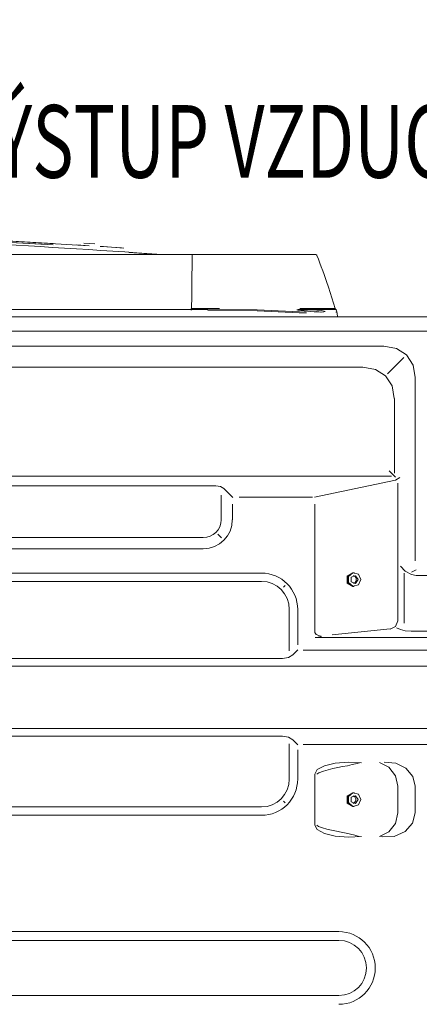
# Model space of a CAD drawing. Units: inches. Extents: x 13 to 4047, y -17 to 3451.
# Drawn here: x 746 to 911, y 350 to 756 of the extents above; entities that cross this region are included whole.
import ezdxf
from ezdxf.enums import TextEntityAlignment as Align

# ---------------------------------------------------------------- set-up
doc = ezdxf.new("R2010")
doc.units = ezdxf.units.IN
doc.header["$MEASUREMENT"] = 0
doc.layers.add('Text', color=7, linetype='Continuous')
doc.layers.add('Vrstva 1', color=7, linetype='Continuous')
doc.styles.add('SIMPLEX', font='simplex.shx', dxfattribs={"width": 0.7, "height": 2.5})
doc.styles.get("Standard").update_dxf_attribs({"font": 'arial.ttf'})
doc.dimstyles.get("Standard").update_dxf_attribs({"dimtxt": 0.18, "dimasz": 0.18, "dimexe": 0.18, "dimexo": 0.0625, "dimgap": 0.09, "dimtad": 0, "dimtih": 1, "dimtoh": 1, "dimdec": 4, "dimzin": 0, "dimdsep": 46, "dimtxsty": 'Standard', "dimcen": 0.09, "dimadec": 0, "dimazin": 0, "dimtfac": 1, "dimtdec": 4, "dimtofl": 0, "dimtmove": 0, "dimatfit": 3, "dimfxl": 1, "dimtolj": 1, "dimtzin": 0, "dimarcsym": 0})

# ---------------------------------------------------------------- blocks, each defined once
blk = doc.blocks.new('zw$3782')
at = {"layer": 'Vrstva 1', "lineweight": 9}
for points, knots in [([(373.56, 500.66), (373.56, 500.66), (374.41, 500.64), (374.41, 500.64), (374.41, 500.64), (413.23, 499.77), (451.96, 498.56), (490.75, 496.64), (490.75, 496.64), (490.75, 496.64), (548.07, 493.58), (548.07, 493.58)], [0, 0, 0, 0, 0.25, 0.25, 0.25, 0.25, 0.5, 0.5, 0.5, 0.5, 1, 1, 1, 1]), ([(375.37, 500.66), (375.37, 500.66), (377.47, 500.6), (377.47, 500.6), (377.47, 500.6), (415.68, 499.76), (453.82, 498.5), (492, 496.64), (492, 496.64), (492, 496.64), (552.54, 493.35), (552.54, 493.35)], [0, 0, 0, 0, 0.25, 0.25, 0.25, 0.25, 0.5, 0.5, 0.5, 0.5, 1, 1, 1, 1]), ([(567.44, 492.93), (567.44, 492.93), (534.95, 494.89), (534.95, 494.89), (534.95, 494.89), (485.05, 497.68), (435.12, 499.65), (385.17, 500.58), (385.17, 500.58), (385.17, 500.58), (381.39, 500.65), (381.39, 500.65)], [0, 0, 0, 0, 0.25, 0.25, 0.25, 0.25, 0.5, 0.5, 0.5, 0.5, 1, 1, 1, 1]), ([(425.12, 498.68), (425.12, 498.68), (427.77, 498.58), (427.77, 498.58), (427.77, 498.58), (480.96, 496.39), (534.04, 493.64), (587.14, 490.03), (587.14, 490.03), (587.14, 490.03), (597.49, 489.35), (597.49, 489.35)], [0, 0, 0, 0, 0.25, 0.25, 0.25, 0.25, 0.5, 0.5, 0.5, 0.5, 1, 1, 1, 1]), ([(552.6, 493.88), (552.6, 493.88), (535.97, 494.84), (535.97, 494.84), (535.97, 494.84), (535.97, 494.84), (519.07, 495.78), (519.07, 495.78)], [0, 0, 0, 0, 0.333333, 0.333333, 0.333333, 0.333333, 1, 1, 1, 1]), ([(569.79, 493.67), (569.79, 493.67), (567.53, 493.82), (567.53, 493.82), (567.53, 493.82), (567.53, 493.82), (565.26, 493.97), (565.26, 493.97)], [0, 0, 0, 0, 0.333333, 0.333333, 0.333333, 0.333333, 1, 1, 1, 1]), ([(581.75, 492.01), (581.75, 492.01), (573.32, 492.57), (573.32, 492.57), (573.32, 492.57), (573.32, 492.57), (572.01, 492.65), (572.01, 492.65)], [0, 0, 0, 0, 0.333333, 0.333333, 0.333333, 0.333333, 1, 1, 1, 1]), ([(580.77, 492.05), (580.77, 492.05), (572.63, 492.59), (572.63, 492.59), (572.63, 492.59), (572.63, 492.59), (572.01, 492.63), (572.01, 492.63)], [0, 0, 0, 0, 0.333333, 0.333333, 0.333333, 0.333333, 1, 1, 1, 1]), ([(610, 489.03), (610, 489.03), (610, 488.98), (610, 488.98), (610, 488.98), (609.84, 482.11), (609.78, 475.23), (609.73, 468.36), (609.73, 468.36), (609.73, 468.36), (609.73, 467.02), (609.73, 467.02)], [0, 0, 0, 0, 0.25, 0.25, 0.25, 0.25, 0.5, 0.5, 0.5, 0.5, 1, 1, 1, 1]), ([(610, 489.35), (610, 489.35), (610, 489.26), (610, 489.26), (610, 489.26), (610, 489.26), (610, 489.03), (610, 489.03)], [0, 0, 0, 0, 0.333333, 0.333333, 0.333333, 0.333333, 1, 1, 1, 1]), ([(610, 489.34), (610, 489.34), (615.03, 489.34), (615.03, 489.34), (615.03, 489.34), (615.03, 489.34), (660.75, 489.34), (660.75, 489.34), (660.75, 489.34), (660.75, 489.34), (661, 489.34), (661, 489.34)], [0, 0, 0, 0, 0.25, 0.25, 0.25, 0.25, 0.5, 0.5, 0.5, 0.5, 1, 1, 1, 1]), ([(661, 489.35), (661, 489.35), (661.27, 489.26), (661.27, 489.26), (661.27, 489.26), (661.27, 489.26), (661.45, 489.03), (661.45, 489.03)], [0, 0, 0, 0, 0.333333, 0.333333, 0.333333, 0.333333, 1, 1, 1, 1]), ([(661.45, 489.03), (661.45, 489.03), (661.49, 488.95), (661.49, 488.95), (661.49, 488.95), (663.1, 484.76), (664.68, 480.51), (666.08, 476.25), (666.08, 476.25), (666.08, 476.25), (666.21, 475.89), (666.21, 475.89)], [0, 0, 0, 0, 0.25, 0.25, 0.25, 0.25, 0.5, 0.5, 0.5, 0.5, 1, 1, 1, 1]), ([(666.21, 475.89), (666.21, 475.89), (666.94, 473.65), (666.94, 473.65), (666.94, 473.65), (666.94, 473.65), (667.65, 471.41), (667.65, 471.41), (667.65, 471.41), (667.65, 471.41), (668.33, 469.2), (668.33, 469.2), (668.33, 469.2), (668.33, 469.2), (668.97, 467.02), (668.97, 467.02)], [0, 0, 0, 0, 0.2, 0.2, 0.2, 0.2, 0.4, 0.4, 0.4, 0.4, 0.6, 0.6, 0.6, 0.6, 1, 1, 1, 1]), ([(609.52, 467.01), (609.52, 467.01), (609.52, 466.83), (609.52, 466.83), (609.52, 466.83), (609.52, 466.83), (609.52, 466.69), (609.52, 466.69)], [0, 0, 0, 0, 0.333333, 0.333333, 0.333333, 0.333333, 1, 1, 1, 1]), ([(609.52, 466.69), (609.52, 466.69), (609.52, 466.54), (609.52, 466.54), (609.52, 466.54), (609.52, 466.54), (609.52, 466.31), (609.52, 466.31)], [0, 0, 0, 0, 0.333333, 0.333333, 0.333333, 0.333333, 1, 1, 1, 1]), ([(609.52, 466.65), (609.52, 466.65), (609.62, 466.65), (609.62, 466.65), (609.62, 466.65), (609.62, 466.65), (609.73, 466.65), (609.73, 466.65)], [0, 0, 0, 0, 0.333333, 0.333333, 0.333333, 0.333333, 1, 1, 1, 1]), ([(609.73, 466.69), (609.73, 466.69), (609.73, 466.83), (609.73, 466.83), (609.73, 466.83), (609.73, 466.83), (609.73, 467.01), (609.73, 467.01)], [0, 0, 0, 0, 0.333333, 0.333333, 0.333333, 0.333333, 1, 1, 1, 1]), ([(609.73, 466.69), (609.73, 466.69), (609.73, 466.54), (609.73, 466.54), (609.73, 466.54), (609.73, 466.54), (609.73, 466.31), (609.73, 466.31)], [0, 0, 0, 0, 0.333333, 0.333333, 0.333333, 0.333333, 1, 1, 1, 1]), ([(609.73, 466.68), (609.73, 466.68), (612.5, 466.68), (612.5, 466.68), (612.5, 466.68), (612.5, 466.68), (615.26, 466.65), (615.26, 466.65), (615.26, 466.65), (615.26, 466.65), (615.84, 466.65), (615.84, 466.65), (615.84, 466.65), (615.84, 466.65), (616.4, 466.65), (616.4, 466.65)], [0, 0, 0, 0, 0.2, 0.2, 0.2, 0.2, 0.4, 0.4, 0.4, 0.4, 0.6, 0.6, 0.6, 0.6, 1, 1, 1, 1]), ([(616.4, 466.65), (616.4, 466.65), (636.77, 466.5), (636.77, 466.5), (636.77, 466.5), (636.77, 466.5), (657.13, 465.5), (657.13, 465.5)], [0, 0, 0, 0, 0.333333, 0.333333, 0.333333, 0.333333, 1, 1, 1, 1]), ([(657.08, 465.1), (657.08, 465.1), (636.75, 466.08), (636.75, 466.08), (636.75, 466.08), (636.75, 466.08), (616.4, 466.23), (616.4, 466.23)], [0, 0, 0, 0, 0.333333, 0.333333, 0.333333, 0.333333, 1, 1, 1, 1]), ([(661.4, 466.34), (661.4, 466.34), (663.25, 466.16), (663.25, 466.16), (663.25, 466.16), (663.25, 466.16), (664.47, 465.95), (664.47, 465.95), (664.47, 465.95), (664.47, 465.95), (664.86, 465.76), (664.86, 465.76), (664.86, 465.76), (664.86, 465.76), (664.38, 465.64), (664.38, 465.64), (664.38, 465.64), (661.03, 465.46), (656.92, 465.92), (653.57, 466.36), (653.57, 466.36), (653.57, 466.36), (653.19, 466.48), (653.19, 466.48), (653.19, 466.48), (653.19, 466.48), (653.67, 466.53), (653.67, 466.53), (653.67, 466.53), (653.67, 466.53), (654.99, 466.54), (654.99, 466.54), (654.99, 466.54), (654.99, 466.54), (656.91, 466.53), (656.91, 466.53), (656.91, 466.53), (656.91, 466.53), (659.15, 466.46), (659.15, 466.46), (659.15, 466.46), (659.15, 466.46), (661.4, 466.34), (661.4, 466.34)], [0, 0, 0, 0, 0.083333, 0.083333, 0.083333, 0.083333, 0.166667, 0.166667, 0.166667, 0.166667, 0.25, 0.25, 0.25, 0.25, 0.333333, 0.333333, 0.333333, 0.333333, 0.416667, 0.416667, 0.416667, 0.416667, 0.5, 0.5, 0.5, 0.5, 0.583333, 0.583333, 0.583333, 0.583333, 0.666667, 0.666667, 0.666667, 0.666667, 0.75, 0.75, 0.75, 0.75, 0.833333, 0.833333, 0.833333, 0.833333, 1, 1, 1, 1]), ([(669.07, 466.65), (669.07, 466.65), (667.11, 466.65), (667.11, 466.65), (667.11, 466.65), (667.11, 466.65), (663.55, 466.65), (663.55, 466.65), (663.55, 466.65), (663.55, 466.65), (653.7, 466.65), (653.7, 466.65)], [0, 0, 0, 0, 0.25, 0.25, 0.25, 0.25, 0.5, 0.5, 0.5, 0.5, 1, 1, 1, 1]), ([(654.39, 467.02), (654.39, 467.02), (664.47, 467.02), (664.47, 467.02), (664.47, 467.02), (664.47, 467.02), (666.42, 467.02), (666.42, 467.02), (666.42, 467.02), (666.42, 467.02), (667.83, 467.02), (667.83, 467.02), (667.83, 467.02), (667.83, 467.02), (668.68, 467.02), (668.68, 467.02), (668.68, 467.02), (668.68, 467.02), (668.97, 467.02), (668.97, 467.02)], [0, 0, 0, 0, 0.166667, 0.166667, 0.166667, 0.166667, 0.333333, 0.333333, 0.333333, 0.333333, 0.5, 0.5, 0.5, 0.5, 0.666667, 0.666667, 0.666667, 0.666667, 1, 1, 1, 1]), ([(669.25, 466.68), (669.25, 466.68), (669.07, 466.81), (669.07, 466.81), (669.07, 466.81), (669.07, 466.81), (668.97, 467.02), (668.97, 467.02)], [0, 0, 0, 0, 0.333333, 0.333333, 0.333333, 0.333333, 1, 1, 1, 1]), ([(669.55, 466.31), (669.55, 466.31), (669.46, 466.54), (669.46, 466.54), (669.46, 466.54), (669.46, 466.54), (669.25, 466.69), (669.25, 466.69)], [0, 0, 0, 0, 0.333333, 0.333333, 0.333333, 0.333333, 1, 1, 1, 1]), ([(669.56, 466.23), (669.56, 466.23), (669.59, 466.08), (669.59, 466.08), (669.59, 466.08), (669.59, 466.08), (669.77, 465.1), (669.77, 465.1)], [0, 0, 0, 0, 0.333333, 0.333333, 0.333333, 0.333333, 1, 1, 1, 1]), ([(702.07, 438.55), (702.07, 438.55), (701.14, 443.74), (701.14, 443.74), (701.14, 443.74), (701.14, 443.74), (698.45, 447.92), (698.45, 447.92), (698.45, 447.92), (698.45, 447.92), (694.27, 450.6), (694.27, 450.6), (694.27, 450.6), (694.27, 450.6), (689.1, 451.53), (689.1, 451.53)], [0, 0, 0, 0, 0.2, 0.2, 0.2, 0.2, 0.4, 0.4, 0.4, 0.4, 0.6, 0.6, 0.6, 0.6, 1, 1, 1, 1]), ([(693.41, 429.9), (693.41, 429.9), (692.5, 435.09), (692.5, 435.09), (692.5, 435.09), (692.5, 435.09), (689.78, 439.25), (689.78, 439.25), (689.78, 439.25), (689.78, 439.25), (685.62, 441.95), (685.62, 441.95), (685.62, 441.95), (685.62, 441.95), (680.44, 442.88), (680.44, 442.88)], [0, 0, 0, 0, 0.2, 0.2, 0.2, 0.2, 0.4, 0.4, 0.4, 0.4, 0.6, 0.6, 0.6, 0.6, 1, 1, 1, 1]), ([(619.73, 393.84), (619.73, 393.84), (621.64, 393.56), (621.64, 393.56), (621.64, 393.56), (621.64, 393.56), (623.04, 392.72), (623.04, 392.72)], [0, 0, 0, 0, 0.333333, 0.333333, 0.333333, 0.333333, 1, 1, 1, 1]), ([(676.25, 352.35), (676.25, 352.35), (673.9, 353.78), (673.9, 353.78), (673.9, 353.78), (673.9, 353.78), (673.94, 356.67), (673.94, 356.67), (673.94, 356.67), (673.94, 356.67), (676.3, 358.05), (676.3, 358.05)], [0, 0, 0, 0, 0.25, 0.25, 0.25, 0.25, 0.5, 0.5, 0.5, 0.5, 1, 1, 1, 1]), ([(676.38, 358.05), (676.38, 358.05), (674.07, 356.63), (674.07, 356.63), (674.07, 356.63), (674.07, 356.63), (674.07, 353.78), (674.07, 353.78), (674.07, 353.78), (674.07, 353.78), (676.38, 352.35), (676.38, 352.35)], [0, 0, 0, 0, 0.25, 0.25, 0.25, 0.25, 0.5, 0.5, 0.5, 0.5, 1, 1, 1, 1]), ([(679.6, 355.2), (679.6, 355.2), (678.57, 357.43), (678.57, 357.43), (678.57, 357.43), (678.57, 357.43), (676.3, 357.97), (676.3, 357.97), (676.3, 357.97), (676.3, 357.97), (674.5, 356.44), (674.5, 356.44), (674.5, 356.44), (674.5, 356.44), (674.5, 353.98), (674.5, 353.98), (674.5, 353.98), (674.5, 353.98), (676.3, 352.43), (676.3, 352.43), (676.3, 352.43), (676.3, 352.43), (678.57, 352.98), (678.57, 352.98), (678.57, 352.98), (678.57, 352.98), (679.6, 355.2), (679.6, 355.2)], [0, 0, 0, 0, 0.125, 0.125, 0.125, 0.125, 0.25, 0.25, 0.25, 0.25, 0.375, 0.375, 0.375, 0.375, 0.5, 0.5, 0.5, 0.5, 0.625, 0.625, 0.625, 0.625, 0.75, 0.75, 0.75, 0.75, 1, 1, 1, 1]), ([(696.01, 360.73), (696.01, 360.73), (697.89, 358.71), (697.89, 358.71), (697.89, 358.71), (697.89, 358.71), (700.45, 357.26), (700.45, 357.26)], [0, 0, 0, 0, 0.333333, 0.333333, 0.333333, 0.333333, 1, 1, 1, 1]), ([(678.48, 355.2), (678.48, 355.2), (677.38, 356.78), (677.38, 356.78), (677.38, 356.78), (677.38, 356.78), (675.66, 356.17), (675.66, 356.17), (675.66, 356.17), (675.66, 356.17), (675.66, 354.24), (675.66, 354.24), (675.66, 354.24), (675.66, 354.24), (677.38, 353.64), (677.38, 353.64), (677.38, 353.64), (677.38, 353.64), (678.48, 355.2), (678.48, 355.2)], [0, 0, 0, 0, 0.166667, 0.166667, 0.166667, 0.166667, 0.333333, 0.333333, 0.333333, 0.333333, 0.5, 0.5, 0.5, 0.5, 0.666667, 0.666667, 0.666667, 0.666667, 1, 1, 1, 1]), ([(676.57, 356.83), (676.57, 356.83), (676.88, 356.68), (676.88, 356.68), (676.88, 356.68), (677.39, 356.41), (677.72, 355.83), (677.72, 355.26), (677.72, 355.26), (677.72, 355.26), (677.72, 355.2), (677.72, 355.2)], [0, 0, 0, 0, 0.25, 0.25, 0.25, 0.25, 0.5, 0.5, 0.5, 0.5, 1, 1, 1, 1]), ([(677.72, 355.2), (677.72, 355.2), (677.7, 354.89), (677.7, 354.89), (677.7, 354.89), (677.59, 354.39), (677.4, 354.04), (676.95, 353.76), (676.95, 353.76), (676.95, 353.76), (676.57, 353.57), (676.57, 353.57)], [0, 0, 0, 0, 0.25, 0.25, 0.25, 0.25, 0.5, 0.5, 0.5, 0.5, 1, 1, 1, 1]), ([(694.84, 338.16), (694.84, 338.16), (693.85, 335.88), (693.85, 335.88), (693.85, 335.88), (693.85, 335.88), (691.74, 334.81), (691.74, 334.81)], [0, 0, 0, 0, 0.333333, 0.333333, 0.333333, 0.333333, 1, 1, 1, 1]), ([(660.53, 333.41), (660.53, 333.41), (661.11, 332.5), (661.11, 332.5), (661.11, 332.5), (661.11, 332.5), (662.96, 331.92), (662.96, 331.92)], [0, 0, 0, 0, 0.333333, 0.333333, 0.333333, 0.333333, 1, 1, 1, 1]), ([(700.36, 333.91), (700.36, 333.91), (697.83, 334.09), (697.83, 334.09), (697.83, 334.09), (697.83, 334.09), (695.98, 334.6), (695.98, 334.6)], [0, 0, 0, 0, 0.333333, 0.333333, 0.333333, 0.333333, 1, 1, 1, 1]), ([(662.96, 331.92), (662.96, 331.92), (663.05, 331.87), (663.05, 331.87), (663.05, 331.87), (663.05, 331.87), (663.14, 331.81), (663.14, 331.81), (663.14, 331.81), (663.14, 331.81), (663.21, 331.75), (663.21, 331.75), (663.21, 331.75), (663.21, 331.75), (663.21, 331.68), (663.21, 331.68), (663.21, 331.68), (663.21, 331.68), (663.11, 331.62), (663.11, 331.62), (663.11, 331.62), (662.48, 331.37), (661.51, 331.37), (660.86, 331.35), (660.86, 331.35), (660.86, 331.35), (660.79, 331.35), (660.79, 331.35)], [0, 0, 0, 0, 0.125, 0.125, 0.125, 0.125, 0.25, 0.25, 0.25, 0.25, 0.375, 0.375, 0.375, 0.375, 0.5, 0.5, 0.5, 0.5, 0.625, 0.625, 0.625, 0.625, 0.75, 0.75, 0.75, 0.75, 1, 1, 1, 1]), ([(647.19, 322.64), (647.19, 322.64), (649.72, 323.05), (649.72, 323.05), (649.72, 323.05), (649.72, 323.05), (651.55, 324.12), (651.55, 324.12)], [0, 0, 0, 0, 0.333333, 0.333333, 0.333333, 0.333333, 1, 1, 1, 1]), ([(651.55, 289.11), (651.55, 289.11), (649.71, 290.18), (649.71, 290.18), (649.71, 290.18), (649.71, 290.18), (647.2, 290.58), (647.2, 290.58)], [0, 0, 0, 0, 0.333333, 0.333333, 0.333333, 0.333333, 1, 1, 1, 1]), ([(679.9, 279.65), (679.9, 279.65), (674.44, 279.9), (674.44, 279.9), (674.44, 279.9), (674.44, 279.9), (669.05, 279.46), (669.05, 279.46), (669.05, 279.46), (669.05, 279.46), (664.55, 278.38), (664.55, 278.38), (664.55, 278.38), (664.55, 278.38), (661.59, 276.78), (661.59, 276.78), (661.59, 276.78), (661.59, 276.78), (660.53, 274.93), (660.53, 274.93)], [0, 0, 0, 0, 0.166667, 0.166667, 0.166667, 0.166667, 0.333333, 0.333333, 0.333333, 0.333333, 0.5, 0.5, 0.5, 0.5, 0.666667, 0.666667, 0.666667, 0.666667, 1, 1, 1, 1]), ([(678.97, 279.59), (678.97, 279.59), (678.04, 279.35), (678.04, 279.35), (678.04, 279.35), (672.82, 277.89), (667.27, 277.48), (662.19, 275.53), (662.19, 275.53), (662.19, 275.53), (661.36, 274.93), (661.36, 274.93)], [0, 0, 0, 0, 0.25, 0.25, 0.25, 0.25, 0.5, 0.5, 0.5, 0.5, 1, 1, 1, 1]), ([(687.35, 279.7), (687.35, 279.7), (691.21, 277.79), (691.21, 277.79), (691.21, 277.79), (691.21, 277.79), (693.91, 274.28), (693.91, 274.28), (693.91, 274.28), (693.91, 274.28), (694.86, 269.92), (694.86, 269.92)], [0, 0, 0, 0, 0.25, 0.25, 0.25, 0.25, 0.5, 0.5, 0.5, 0.5, 1, 1, 1, 1]), ([(702.08, 269.91), (702.08, 269.91), (701.06, 274.02), (701.06, 274.02), (701.06, 274.02), (701.06, 274.02), (698.19, 277.41), (698.19, 277.41), (698.19, 277.41), (698.19, 277.41), (693.99, 279.46), (693.99, 279.46), (693.99, 279.46), (693.99, 279.46), (689.18, 279.86), (689.18, 279.86)], [0, 0, 0, 0, 0.2, 0.2, 0.2, 0.2, 0.4, 0.4, 0.4, 0.4, 0.6, 0.6, 0.6, 0.6, 1, 1, 1, 1]), ([(676.3, 267.27), (676.3, 267.27), (673.92, 265.87), (673.92, 265.87), (673.92, 265.87), (673.92, 265.87), (673.92, 262.97), (673.92, 262.97), (673.92, 262.97), (673.92, 262.97), (676.3, 261.58), (676.3, 261.58)], [0, 0, 0, 0, 0.25, 0.25, 0.25, 0.25, 0.5, 0.5, 0.5, 0.5, 1, 1, 1, 1]), ([(676.38, 267.27), (676.38, 267.27), (674.07, 265.84), (674.07, 265.84), (674.07, 265.84), (674.07, 265.84), (674.07, 263), (674.07, 263), (674.07, 263), (674.07, 263), (676.38, 261.58), (676.38, 261.58)], [0, 0, 0, 0, 0.25, 0.25, 0.25, 0.25, 0.5, 0.5, 0.5, 0.5, 1, 1, 1, 1]), ([(679.6, 264.44), (679.6, 264.44), (678.57, 262.2), (678.57, 262.2), (678.57, 262.2), (678.57, 262.2), (676.3, 261.64), (676.3, 261.64), (676.3, 261.64), (676.3, 261.64), (674.5, 263.18), (674.5, 263.18), (674.5, 263.18), (674.5, 263.18), (674.5, 265.66), (674.5, 265.66), (674.5, 265.66), (674.5, 265.66), (676.3, 267.21), (676.3, 267.21), (676.3, 267.21), (676.3, 267.21), (678.57, 266.66), (678.57, 266.66), (678.57, 266.66), (678.57, 266.66), (679.6, 264.44), (679.6, 264.44)], [0, 0, 0, 0, 0.125, 0.125, 0.125, 0.125, 0.25, 0.25, 0.25, 0.25, 0.375, 0.375, 0.375, 0.375, 0.5, 0.5, 0.5, 0.5, 0.625, 0.625, 0.625, 0.625, 0.75, 0.75, 0.75, 0.75, 1, 1, 1, 1]), ([(678.48, 264.44), (678.48, 264.44), (677.38, 262.86), (677.38, 262.86), (677.38, 262.86), (677.38, 262.86), (675.66, 263.46), (675.66, 263.46), (675.66, 263.46), (675.66, 263.46), (675.66, 265.41), (675.66, 265.41), (675.66, 265.41), (675.66, 265.41), (677.38, 265.99), (677.38, 265.99), (677.38, 265.99), (677.38, 265.99), (678.48, 264.44), (678.48, 264.44)], [0, 0, 0, 0, 0.166667, 0.166667, 0.166667, 0.166667, 0.333333, 0.333333, 0.333333, 0.333333, 0.5, 0.5, 0.5, 0.5, 0.666667, 0.666667, 0.666667, 0.666667, 1, 1, 1, 1]), ([(676.44, 266.01), (676.44, 266.01), (677.06, 265.63), (677.06, 265.63), (677.06, 265.63), (677.06, 265.63), (677.43, 265.01), (677.43, 265.01)], [0, 0, 0, 0, 0.333333, 0.333333, 0.333333, 0.333333, 1, 1, 1, 1]), ([(677.37, 265.02), (677.37, 265.02), (677.48, 264.74), (677.48, 264.74), (677.48, 264.74), (677.48, 264.74), (677.49, 264.44), (677.49, 264.44)], [0, 0, 0, 0, 0.333333, 0.333333, 0.333333, 0.333333, 1, 1, 1, 1]), ([(677.49, 264.44), (677.49, 264.44), (677.49, 264.09), (677.49, 264.09), (677.49, 264.09), (677.49, 264.09), (677.38, 263.81), (677.38, 263.81)], [0, 0, 0, 0, 0.333333, 0.333333, 0.333333, 0.333333, 1, 1, 1, 1]), ([(677.41, 263.81), (677.41, 263.81), (677.04, 263.21), (677.04, 263.21), (677.04, 263.21), (677.04, 263.21), (676.44, 262.86), (676.44, 262.86)], [0, 0, 0, 0, 0.333333, 0.333333, 0.333333, 0.333333, 1, 1, 1, 1]), ([(694.86, 258.93), (694.86, 258.93), (693.91, 254.56), (693.91, 254.56), (693.91, 254.56), (693.91, 254.56), (691.21, 251.07), (691.21, 251.07), (691.21, 251.07), (691.21, 251.07), (687.34, 249.16), (687.34, 249.16)], [0, 0, 0, 0, 0.25, 0.25, 0.25, 0.25, 0.5, 0.5, 0.5, 0.5, 1, 1, 1, 1]), ([(688.35, 249.11), (688.35, 249.11), (693.4, 249.24), (693.4, 249.24), (693.4, 249.24), (693.4, 249.24), (697.88, 251.23), (697.88, 251.23), (697.88, 251.23), (697.88, 251.23), (700.98, 254.67), (700.98, 254.67), (700.98, 254.67), (700.98, 254.67), (702.08, 258.93), (702.08, 258.93)], [0, 0, 0, 0, 0.2, 0.2, 0.2, 0.2, 0.4, 0.4, 0.4, 0.4, 0.6, 0.6, 0.6, 0.6, 1, 1, 1, 1]), ([(660.53, 253.92), (660.53, 253.92), (661.59, 252.07), (661.59, 252.07), (661.59, 252.07), (661.59, 252.07), (664.56, 250.49), (664.56, 250.49), (664.56, 250.49), (664.56, 250.49), (669.06, 249.38), (669.06, 249.38), (669.06, 249.38), (669.06, 249.38), (674.43, 248.93), (674.43, 248.93), (674.43, 248.93), (674.43, 248.93), (679.91, 249.2), (679.91, 249.2)], [0, 0, 0, 0, 0.166667, 0.166667, 0.166667, 0.166667, 0.333333, 0.333333, 0.333333, 0.333333, 0.5, 0.5, 0.5, 0.5, 0.666667, 0.666667, 0.666667, 0.666667, 1, 1, 1, 1]), ([(678.95, 249.26), (678.95, 249.26), (677.15, 249.73), (677.15, 249.73), (677.15, 249.73), (672.61, 250.95), (666.33, 251.6), (662.09, 253.38), (662.09, 253.38), (662.09, 253.38), (661.36, 253.93), (661.36, 253.93)], [0, 0, 0, 0, 0.25, 0.25, 0.25, 0.25, 0.5, 0.5, 0.5, 0.5, 1, 1, 1, 1]), ([(670.52, 179.95), (678.81, 179.95), (685.53, 186.67), (685.53, 194.95), (685.53, 194.95), (685.53, 203.23), (678.81, 209.94), (670.52, 209.94)], [0, 0, 0, 0, 0.333333, 0.333333, 0.333333, 0.333333, 1, 1, 1, 1]), ([(670.52, 183.59), (676.8, 183.59), (681.89, 188.67), (681.89, 194.95), (681.89, 194.95), (681.89, 201.22), (676.8, 206.31), (670.52, 206.31)], [0, 0, 0, 0, 0.333333, 0.333333, 0.333333, 0.333333, 1, 1, 1, 1])]:
    blk.add_open_spline(points, degree=3, knots=knots, dxfattribs=at)
for points in [[(567.41, 492.96), (567.41, 492.96), (562.29, 493.27), (562.29, 493.27)], [(236.66, 489.34), (236.66, 489.34), (610, 489.34), (610, 489.34)], [(583.74, 490.16), (583.74, 490.16), (594.16, 489.47), (594.16, 489.47)], [(610, 489.34), (610, 489.34), (610.03, 489.34), (610.03, 489.34)], [(718.59, 463.65), (718.59, 463.65), (236.65, 463.65), (236.65, 463.65)], [(369.59, 466.65), (369.59, 466.65), (609.52, 466.65), (609.52, 466.65)], [(609.73, 467.02), (609.73, 467.02), (621.29, 467.02), (621.29, 467.02)], [(663.48, 465.59), (663.48, 465.59), (661.16, 465.87), (661.16, 465.87)], [(669.33, 465.48), (669.33, 465.48), (669.42, 465.48), (669.42, 465.48)], [(669.77, 465.09), (669.77, 465.09), (670.02, 463.65), (670.02, 463.65)], [(716.59, 457.66), (716.59, 457.66), (236.65, 457.66), (236.65, 457.66)], [(246.65, 451.53), (246.65, 451.53), (689.09, 451.53), (689.09, 451.53)], [(246.65, 442.88), (246.65, 442.88), (680.43, 442.88), (680.43, 442.88)], [(690.6, 440.06), (690.6, 440.06), (697.39, 446.84), (697.39, 446.84)], [(702.08, 438.54), (702.08, 438.54), (702.08, 362.88), (702.08, 362.88)], [(693.42, 429.89), (693.42, 429.89), (693.42, 399.05), (693.42, 399.05)], [(693.89, 397.43), (693.89, 397.43), (691.22, 400.08), (691.22, 400.08)], [(692.27, 397.9), (692.27, 397.9), (238.84, 397.9), (238.84, 397.9)], [(660.5, 389.23), (660.5, 389.23), (693.86, 396.23), (693.86, 396.23)], [(693.85, 396.23), (693.85, 396.23), (695.69, 397.34), (695.69, 397.34)], [(694.87, 338.16), (694.87, 338.16), (694.87, 394.94), (694.87, 394.94)], [(237.34, 393.85), (237.34, 393.85), (619.73, 393.85), (619.73, 393.85)], [(621.91, 390.03), (621.91, 390.03), (621.91, 379.89), (621.91, 379.89)], [(626.69, 389.08), (626.69, 389.08), (623.04, 392.73), (623.04, 392.73)], [(626.54, 386.35), (626.54, 386.35), (626.54, 379.89), (626.54, 379.89)], [(659.64, 389.23), (659.64, 389.23), (629.42, 389.23), (629.42, 389.23)], [(660.53, 333.42), (660.53, 333.42), (660.53, 386.35), (660.53, 386.35)], [(614.53, 367.9), (621.16, 367.9), (626.53, 373.26), (626.53, 379.9)], [(614.53, 372.51), (618.61, 372.51), (621.92, 375.82), (621.92, 379.9)], [(620.52, 373.9), (620.52, 373.9), (622, 372.44), (622, 372.44)], [(614.54, 372.51), (614.54, 372.51), (236.65, 372.51), (236.65, 372.51)], [(614.54, 367.9), (614.54, 367.9), (236.65, 367.9), (236.65, 367.9)], [(638.54, 357.89), (638.54, 357.89), (236.65, 357.89), (236.65, 357.89)], [(653.53, 342.9), (653.53, 351.18), (646.82, 357.9), (638.53, 357.9)], [(676.91, 358.05), (676.91, 358.05), (676.39, 358.05), (676.39, 358.05)], [(697.46, 357.82), (697.46, 357.82), (697.46, 337.25), (697.46, 337.25)], [(700.44, 358.28), (700.44, 358.28), (702.5, 359.25), (702.5, 359.25)], [(638.54, 354.44), (638.54, 354.44), (236.65, 354.44), (236.65, 354.44)], [(650.07, 342.9), (650.07, 349.27), (644.9, 354.44), (638.53, 354.44)], [(700.45, 357.25), (700.45, 357.25), (702.48, 356.91), (702.48, 356.91)], [(702.48, 356.9), (702.48, 356.9), (732.5, 356.9), (732.5, 356.9)], [(647.71, 352.08), (647.71, 352.08), (648.37, 352.73), (648.37, 352.73)], [(676.38, 352.36), (676.38, 352.36), (676.9, 352.36), (676.9, 352.36)], [(650.07, 325.77), (650.07, 325.77), (650.07, 342.9), (650.07, 342.9)], [(653.53, 328.29), (653.53, 328.29), (653.53, 342.9), (653.53, 342.9)], [(667.78, 332.47), (667.78, 332.47), (691.75, 334.82), (691.75, 334.82)], [(695.99, 334.59), (695.99, 334.59), (694.38, 335.34), (694.38, 335.34)], [(700.35, 333.9), (700.35, 333.9), (814.48, 333.9), (814.48, 333.9)], [(660.8, 331.35), (660.8, 331.35), (814.48, 331.35), (814.48, 331.35)], [(651.55, 324.13), (651.55, 324.13), (653.64, 326.22), (653.64, 326.22)], [(655.73, 326.11), (655.73, 326.11), (814.48, 326.11), (814.48, 326.11)], [(647.19, 322.64), (647.19, 322.64), (236.65, 322.64), (236.65, 322.64)], [(814.48, 319.47), (814.48, 319.47), (236.65, 319.47), (236.65, 319.47)], [(236.65, 293.75), (236.65, 293.75), (814.48, 293.75), (814.48, 293.75)], [(236.65, 290.58), (236.65, 290.58), (647.19, 290.58), (647.19, 290.58)], [(653.64, 287.01), (653.64, 287.01), (651.55, 289.11), (651.55, 289.11)], [(650.07, 272.93), (650.07, 272.93), (650.07, 287.45), (650.07, 287.45)], [(653.53, 272.93), (653.53, 272.93), (653.53, 284.93), (653.53, 284.93)], [(814.48, 287.12), (814.48, 287.12), (655.73, 287.12), (655.73, 287.12)], [(638.53, 257.93), (646.81, 257.93), (653.54, 264.65), (653.54, 272.93)], [(638.53, 261.4), (644.9, 261.4), (650.07, 266.55), (650.07, 272.92)], [(660.53, 253.92), (660.53, 253.92), (660.53, 274.92), (660.53, 274.92)], [(694.87, 258.92), (694.87, 258.92), (694.87, 269.92), (694.87, 269.92)], [(702.08, 269.92), (702.08, 269.92), (702.08, 258.92), (702.08, 258.92)], [(676.91, 267.27), (676.91, 267.27), (676.39, 267.27), (676.39, 267.27)], [(236.65, 261.4), (236.65, 261.4), (638.54, 261.4), (638.54, 261.4)], [(647.71, 263.75), (647.71, 263.75), (648.37, 263.1), (648.37, 263.1)], [(676.38, 261.58), (676.38, 261.58), (676.9, 261.58), (676.9, 261.58)], [(236.65, 257.93), (236.65, 257.93), (638.54, 257.93), (638.54, 257.93)], [(687.79, 249.22), (687.79, 249.22), (688.34, 249.11), (688.34, 249.11)], [(670.53, 209.94), (670.53, 209.94), (517.75, 209.94), (517.75, 209.94)], [(515.44, 206.3), (515.44, 206.3), (670.53, 206.3), (670.53, 206.3)], [(670.53, 183.59), (670.53, 183.59), (513.13, 183.59), (513.13, 183.59)]]:
    blk.add_open_spline(points, degree=3, dxfattribs=at)
blk = doc.blocks.new('*D17')
at = {"color": 151, "lineweight": -2}
for p, q in [((399.31, 680.54), (399.31, 769.79)), ((1042.12, 769.61), (424.31, 769.61)), ((1067.12, 680.54), (1067.12, 769.79))]:
    blk.add_line(p, q, dxfattribs=at)
at = {"color": 151}
for points in [[(424.31, 773.78), (424.31, 765.45), (399.31, 769.61)], [(1042.12, 765.45), (1042.12, 773.78), (1067.12, 769.61)]]:
    blk.add_solid(points, dxfattribs=at)
at = {"layer": 'Defpoints', "color": 0}
for p in [(399.31, 769.61), (399.31, 680.47), (1067.12, 680.47)]:
    blk.add_point(p, dxfattribs=at)
at = {"insert": (734.2, 792.38), "char_height": 25, "attachment_point": 5}
blk.add_mtext('\\A1;668', dxfattribs=at)
blk = doc.blocks.new('*D23')
at = {"color": 151, "lineweight": -2}
for p, q in [((207.65, 608.25), (207.65, 855.58)), ((1310.59, 855.4), (232.65, 855.4)), ((1335.59, 512.85), (1335.59, 855.58))]:
    blk.add_line(p, q, dxfattribs=at)
at = {"color": 151}
for points in [[(232.65, 859.56), (232.65, 851.23), (207.65, 855.4)], [(1310.59, 851.23), (1310.59, 859.56), (1335.59, 855.4)]]:
    blk.add_solid(points, dxfattribs=at)
at = {"layer": 'Defpoints', "color": 0}
for p in [(207.65, 855.4), (207.65, 608.18), (1335.59, 512.79)]:
    blk.add_point(p, dxfattribs=at)
at = {"insert": (772.07, 878.16), "char_height": 25, "attachment_point": 5}
blk.add_mtext('\\A1;1129', dxfattribs=at)

msp = doc.modelspace()

# ---------------------------------------------------------------- block references
msp.add_blockref('zw$3782', (207.65, 169.61))

# ---------------------------------------------------------------- texts
at = {"layer": 'Text', "lineweight": 30, "style": 'SIMPLEX', "width": 0.7}
msp.add_text('VÝSTUP VZDUCHU', height=30, dxfattribs=at).set_placement((842.41, 705.6), align=Align.MIDDLE_CENTER)

# ---------------------------------------------------------------- dimensions: what is measured, and where the dimension line sits
dim = msp.add_linear_dim(base=(207.65, 855.4), p1=(1335.59, 512.79), p2=(207.65, 608.18), text='1129', dimstyle='Standard', override={"dimtxt": 25, "dimasz": 25, "dimgap": 10, "dimtad": 1, "dimjust": 0, "dimtih": 0, "dimtoh": 0, "dimdec": 0, "dimtxsty": 'Standard', "dimclrd": 151, "dimclre": 151, "dimclrt": 256})
dim.commit()
dim.dimension.update_dxf_attribs({"geometry": '*D23', "text_midpoint": (772.07, 855.4), "dimtype": 160})
dim = msp.add_linear_dim(base=(399.31, 769.61), p1=(1067.12, 680.47), p2=(399.31, 680.47), dimstyle='Standard', override={"dimtxt": 25, "dimasz": 25, "dimgap": 10, "dimtad": 1, "dimjust": 0, "dimtih": 0, "dimtoh": 0, "dimdec": 0, "dimtxsty": 'Standard', "dimclrd": 151, "dimclre": 151, "dimclrt": 256})
dim.commit()
dim.dimension.update_dxf_attribs({"geometry": '*D17', "text_midpoint": (734.2, 769.61), "dimtype": 160})

doc.saveas('drawing.dxf')
